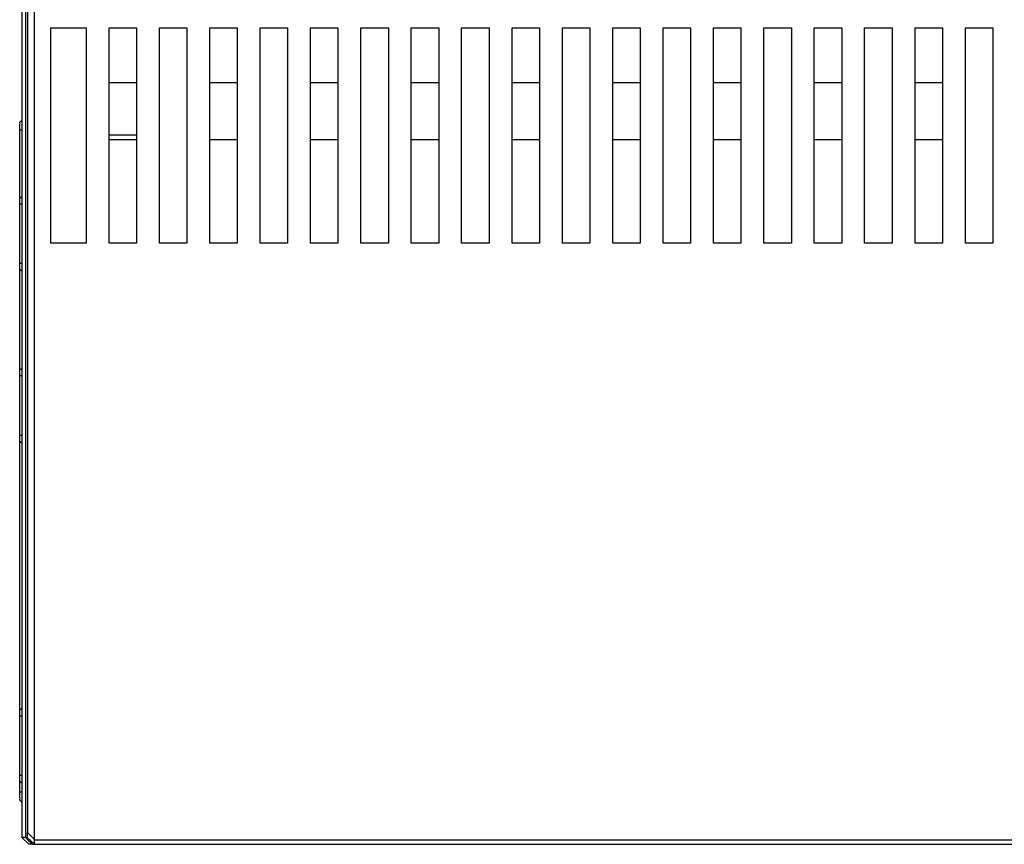
# Model space of a CAD drawing. Units: millimetres. Extents: x -18 to 788, y -339 to -103.
# Drawn here: x 464 to 550, y -291 to -219 of the extents above; entities that cross this region are included whole.
import ezdxf

# ---------------------------------------------------------------- set-up
doc = ezdxf.new("R2010")
doc.units = ezdxf.units.MM
doc.header["$LTSCALE"] = 161.7
doc.layers.get('0').update_dxf_attribs({"linetype": 'CONTINUOUS'})

msp = doc.modelspace()

# ---------------------------------------------------------------- linework, layer by layer
for p, q in [((464.969, -131.399), (464.969, -290.52)), ((464.369, -131.976), (464.369, -289.943)), ((464.204, -134.16), (464.204, -290.36)), ((464.184, -168.66), (464.184, -290.36)), ((463.892, -213.877), (463.892, -290.36)), ((466.392, -219.66), (466.392, -238.46)), ((466.392, -219.66), (469.492, -219.66)), ((469.492, -219.66), (469.492, -238.46)), ((471.492, -238.46), (471.492, -219.66)), ((471.492, -219.66), (473.892, -219.66)), ((473.892, -219.66), (473.892, -238.46)), ((475.892, -238.46), (475.892, -219.66)), ((475.892, -219.66), (478.292, -219.66)), ((478.292, -219.66), (478.292, -238.46)), ((480.292, -238.46), (480.292, -219.66)), ((480.292, -219.66), (482.692, -219.66)), ((482.692, -219.66), (482.692, -238.46)), ((484.692, -238.46), (484.692, -219.66)), ((484.692, -219.66), (487.092, -219.66)), ((487.092, -219.66), (487.092, -238.46)), ((489.092, -238.46), (489.092, -219.66)), ((489.092, -219.66), (491.492, -219.66)), ((491.492, -219.66), (491.492, -238.46)), ((493.492, -238.46), (493.492, -219.66)), ((493.492, -219.66), (495.892, -219.66)), ((495.892, -219.66), (495.892, -238.46)), ((497.892, -238.46), (497.892, -219.66)), ((497.892, -219.66), (500.292, -219.66)), ((500.292, -219.66), (500.292, -238.46)), ((502.292, -238.46), (502.292, -219.66)), ((502.292, -219.66), (504.692, -219.66)), ((504.692, -219.66), (504.692, -238.46)), ((506.692, -238.46), (506.692, -219.66)), ((506.692, -219.66), (509.092, -219.66)), ((509.092, -219.66), (509.092, -238.46)), ((511.092, -238.46), (511.092, -219.66)), ((511.092, -219.66), (513.492, -219.66)), ((513.492, -219.66), (513.492, -238.46)), ((515.492, -238.46), (515.492, -219.66)), ((515.492, -219.66), (517.892, -219.66)), ((517.892, -219.66), (517.892, -238.46)), ((519.892, -238.46), (519.892, -219.66)), ((519.892, -219.66), (522.292, -219.66)), ((522.292, -219.66), (522.292, -238.46)), ((524.292, -238.46), (524.292, -219.66)), ((524.292, -219.66), (526.692, -219.66)), ((526.692, -219.66), (526.692, -238.46)), ((528.692, -238.46), (528.692, -219.66)), ((528.692, -219.66), (531.092, -219.66)), ((531.092, -219.66), (531.092, -238.46)), ((533.092, -238.46), (533.092, -219.66)), ((533.092, -219.66), (535.492, -219.66)), ((535.492, -219.66), (535.492, -238.46)), ((537.492, -238.46), (537.492, -219.66)), ((537.492, -219.66), (539.892, -219.66)), ((539.892, -219.66), (539.892, -238.46)), ((541.892, -238.46), (541.892, -219.66)), ((541.892, -219.66), (544.292, -219.66)), ((544.292, -219.66), (544.292, -238.46)), ((546.292, -238.46), (546.292, -219.66)), ((546.292, -219.66), (548.692, -219.66)), ((548.692, -219.66), (548.692, -238.46)), ((473.892, -224.46), (471.492, -224.46)), ((482.692, -224.46), (480.292, -224.46)), ((491.492, -224.46), (489.092, -224.46)), ((500.292, -224.46), (497.892, -224.46)), ((509.092, -224.46), (506.692, -224.46)), ((517.892, -224.46), (515.492, -224.46)), ((526.692, -224.46), (524.292, -224.46)), ((535.492, -224.46), (533.092, -224.46)), ((544.292, -224.46), (541.892, -224.46)), ((463.892, -227.734), (463.716, -227.91)), ((463.709, -234.56), (463.709, -228.61)), ((463.909, -228.61), (463.709, -228.61)), ((471.492, -229.01), (473.892, -229.01)), ((473.892, -229.46), (471.492, -229.46)), ((482.692, -229.46), (480.292, -229.46)), ((491.492, -229.46), (489.092, -229.46)), ((500.292, -229.46), (497.892, -229.46)), ((509.092, -229.46), (506.692, -229.46)), ((517.892, -229.46), (515.492, -229.46)), ((526.692, -229.46), (524.292, -229.46)), ((535.492, -229.46), (533.092, -229.46)), ((544.292, -229.46), (541.892, -229.46)), ((463.903, -234.36), (463.703, -234.56)), ((463.699, -240.26), (463.699, -235.06)), ((463.899, -235.06), (463.699, -235.06)), ((469.492, -238.46), (466.392, -238.46)), ((473.892, -238.46), (471.492, -238.46)), ((478.292, -238.46), (475.892, -238.46)), ((482.692, -238.46), (480.292, -238.46)), ((487.092, -238.46), (484.692, -238.46)), ((491.492, -238.46), (489.092, -238.46)), ((495.892, -238.46), (493.492, -238.46)), ((500.292, -238.46), (497.892, -238.46)), ((504.692, -238.46), (502.292, -238.46)), ((509.092, -238.46), (506.692, -238.46)), ((513.492, -238.46), (511.092, -238.46)), ((517.892, -238.46), (515.492, -238.46)), ((522.292, -238.46), (519.892, -238.46)), ((526.692, -238.46), (524.292, -238.46)), ((531.092, -238.46), (528.692, -238.46)), ((535.492, -238.46), (533.092, -238.46)), ((539.892, -238.46), (537.492, -238.46)), ((544.292, -238.46), (541.892, -238.46)), ((548.692, -238.46), (546.292, -238.46)), ((463.899, -240.26), (463.699, -240.26)), ((463.903, -240.96), (463.703, -240.76)), ((463.709, -249.56), (463.709, -240.76)), ((463.903, -249.36), (463.703, -249.56)), ((463.699, -255.26), (463.699, -250.06)), ((463.899, -250.06), (463.699, -250.06)), ((463.899, -255.26), (463.699, -255.26)), ((463.903, -255.96), (463.703, -255.76)), ((463.709, -279.26), (463.709, -255.76)), ((463.903, -279.06), (463.703, -279.26)), ((463.699, -284.96), (463.699, -279.76)), ((463.899, -279.76), (463.699, -279.76)), ((463.899, -284.96), (463.699, -284.96)), ((463.903, -285.66), (463.703, -285.46)), ((463.709, -286.41), (463.709, -285.46)), ((463.909, -286.41), (463.709, -286.41)), ((463.892, -287.285), (463.716, -287.11)), ((464.492, -290.96), (463.892, -290.36)), ((464.184, -290.36), (463.892, -290.36)), ((464.184, -290.36), (464.432, -290.608)), ((464.804, -290.96), (464.204, -290.36)), ((464.353, -290.36), (464.204, -290.36)), ((464.353, -290.36), (464.977, -290.96)), ((464.369, -289.943), (464.969, -290.52)), ((464.442, -290.597), (464.442, -290.66)), ((464.442, -290.66), (464.504, -290.66)), ((464.485, -290.66), (464.786, -290.96)), ((464.969, -290.52), (464.97, -290.56)), ((464.97, -290.56), (629.942, -290.56)), ((464.786, -290.96), (464.492, -290.96)), ((464.804, -290.96), (629.935, -290.96))]:
    msp.add_line(p, q)
for points, knots in [([(463.71, -228.61), (463.71, -228.52), (463.715, -228.362), (463.7, -228.122), (463.734, -228.026), (463.699, -227.905), (463.716, -227.91)], [0, 0, 0, 0, 0.383476, 0.708011, 0.924511, 1, 1, 1, 1]), ([(463.7, -235.06), (463.7, -234.996), (463.704, -234.883), (463.692, -234.71), (463.716, -234.644), (463.691, -234.555), (463.703, -234.56)], [0, 0, 0, 0, 0.383466, 0.70796, 0.924334, 1, 1, 1, 1]), ([(463.703, -240.76), (463.691, -240.764), (463.716, -240.675), (463.692, -240.609), (463.704, -240.436), (463.7, -240.323), (463.7, -240.26)], [0, 0, 0, 0, 0.075588, 0.291986, 0.616519, 1, 1, 1, 1]), ([(463.7, -250.06), (463.7, -249.996), (463.704, -249.883), (463.692, -249.71), (463.716, -249.644), (463.691, -249.555), (463.703, -249.56)], [0, 0, 0, 0, 0.383466, 0.70796, 0.924334, 1, 1, 1, 1]), ([(463.703, -255.76), (463.691, -255.764), (463.716, -255.675), (463.692, -255.609), (463.704, -255.436), (463.7, -255.323), (463.7, -255.26)], [0, 0, 0, 0, 0.075588, 0.291986, 0.616519, 1, 1, 1, 1]), ([(463.7, -279.76), (463.7, -279.696), (463.704, -279.583), (463.692, -279.41), (463.716, -279.344), (463.691, -279.255), (463.703, -279.26)], [0, 0, 0, 0, 0.383466, 0.70796, 0.924334, 1, 1, 1, 1]), ([(463.703, -285.46), (463.691, -285.464), (463.716, -285.375), (463.692, -285.309), (463.704, -285.136), (463.7, -285.023), (463.7, -284.96)], [0, 0, 0, 0, 0.075588, 0.291986, 0.616519, 1, 1, 1, 1]), ([(463.716, -287.11), (463.699, -287.114), (463.734, -286.993), (463.7, -286.898), (463.715, -286.657), (463.71, -286.499), (463.71, -286.41)], [0, 0, 0, 0, 0.075456, 0.29196, 0.616505, 1, 1, 1, 1]), ([(464.353, -290.36), (464.361, -290.36), (464.355, -290.303), (464.379, -290.195), (464.369, -290.046), (464.369, -289.943)], [0, 0, 0, 0, 0.060985, 0.265357, 1, 1, 1, 1]), ([(464.977, -290.96), (464.999, -290.96), (464.938, -290.824), (464.971, -290.77), (464.972, -290.71)], [0, 0, 0, 0, 0.273608, 1, 1, 1, 1])]:
    msp.add_open_spline(points, degree=3, knots=knots)
msp.add_open_spline([(464.972, -290.71), (464.973, -290.66), (464.973, -290.61), (464.97, -290.56)], degree=3)

doc.saveas('drawing.dxf')
